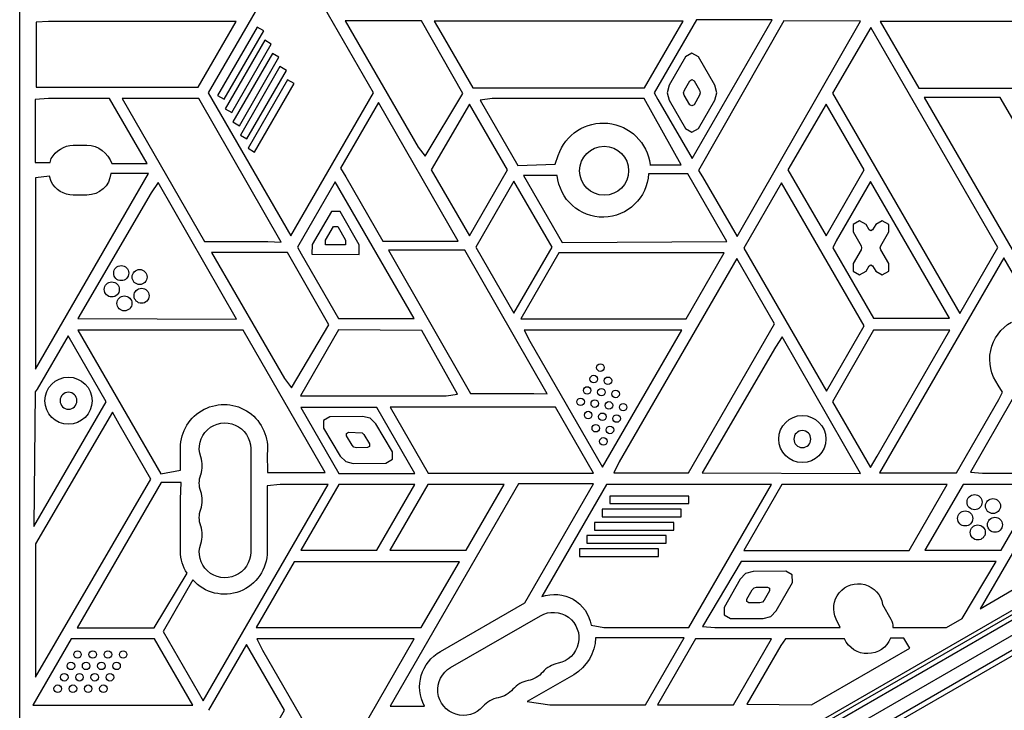
# Model space of a CAD drawing. Units: millimetres. Extents: x -3937 to 4702, y -4604 to 3556.
# Drawn here: x 1084 to 1607, y -828 to -461 of the extents above; entities that cross this region are included whole.
import ezdxf

# ---------------------------------------------------------------- set-up
doc = ezdxf.new("R2010")
doc.units = ezdxf.units.MM
doc.header["$LTSCALE"] = 20
doc.layers.add('2d', color=230, linetype='Continuous')

msp = doc.modelspace()

# ---------------------------------------------------------------- linework, layer by layer
at = {"layer": '2d'}
for p, q in [((1084, -1029.04), (1084, -52.96)), ((1228.03, -423.55), (1184.15, -499.55)), ((1271.91, -499.55), (1228.03, -423.55)), ((1099.36, -461.59), (1092.73, -461.96)), ((1092.73, -461.96), (1092.73, -496.48)), ((1198.87, -461.59), (1099.36, -461.59)), ((1178.73, -496.48), (1198.87, -461.59)), ((1210.08, -464.64), (1189.09, -501)), ((1213.54, -466.64), (1210.08, -464.64)), ((1297.29, -461.36), (1256.88, -461.36)), ((1256.88, -461.36), (1295.56, -528.35)), ((1319.22, -499.83), (1297.29, -461.36)), ((1304.12, -461.43), (1307.68, -467.59)), ((1436.32, -461.43), (1304.12, -461.43)), ((1415.82, -496.93), (1436.32, -461.43)), ((1443.33, -460.84), (1420.96, -499.58)), ((1440.97, -534.46), (1483.48, -460.84)), ((1483.48, -460.84), (1443.33, -460.84)), ((1489.69, -461.25), (1444.37, -540.8)), ((1464.91, -575.92), (1530.36, -461.51)), ((1530.36, -461.51), (1489.69, -461.25)), ((1535.84, -464.78), (1515.64, -499.78)), ((1603.39, -581.78), (1535.84, -464.78)), ((1613.9, -461.61), (1540.94, -461.61)), ((1540.94, -461.61), (1561.46, -497.15)), ((1192.55, -503), (1213.54, -466.64)), ((1307.68, -467.59), (1324.62, -496.93)), ((1214.12, -471.64), (1193.13, -508)), ((1196.59, -510), (1217.58, -473.64)), ((1217.58, -473.64), (1214.12, -471.64)), ((1218.16, -478.64), (1197.17, -515)), ((1200.63, -517), (1221.62, -480.64)), ((1221.62, -480.64), (1218.16, -478.64)), ((1437.45, -480.52), (1428.83, -495.52)), ((1440.91, -478.52), (1437.45, -480.52)), ((1444.38, -480.52), (1440.91, -478.52)), ((1453.04, -495.52), (1444.38, -480.52)), ((1222.2, -485.64), (1201.21, -522)), ((1225.67, -487.64), (1222.2, -485.64)), ((1204.67, -524), (1225.67, -487.64)), ((1092.73, -496.48), (1178.73, -496.48)), ((1226.24, -492.64), (1205.25, -529)), ((1208.72, -531), (1229.71, -494.64)), ((1229.71, -494.64), (1226.24, -492.64)), ((1428.83, -495.52), (1427.72, -499.52)), ((1436.9, -498.19), (1439.78, -493.18)), ((1439.78, -493.18), (1440.94, -492.51)), ((1440.94, -492.51), (1442.1, -493.18)), ((1442.1, -493.18), (1444.99, -498.19)), ((1454.11, -499.52), (1453.04, -495.52)), ((1184.15, -499.55), (1228.03, -575.55)), ((1189.09, -501), (1192.55, -503)), ((1228.03, -575.55), (1271.91, -499.55)), ((1299.37, -533.27), (1319.22, -499.83)), ((1324.62, -496.93), (1415.82, -496.93)), ((1420.96, -499.58), (1422.86, -503.09)), ((1427.72, -499.52), (1428.79, -503.52)), ((1436.53, -499.53), (1436.9, -498.19)), ((1436.89, -500.87), (1436.53, -499.53)), ((1439.78, -505.88), (1436.89, -500.87)), ((1444.99, -500.87), (1442.1, -505.88)), ((1444.99, -498.19), (1445.35, -499.53)), ((1445.35, -499.53), (1444.99, -500.87)), ((1453.04, -503.52), (1454.11, -499.52)), ((1515.64, -499.78), (1583.19, -616.78)), ((1561.46, -497.15), (1649.22, -497.15)), ((1099.36, -502.59), (1092.19, -503.06)), ((1092.19, -503.06), (1092.19, -536.58)), ((1131.72, -502.59), (1099.36, -502.59)), ((1151.67, -537.14), (1131.72, -502.59)), ((1138.48, -502.53), (1182.06, -578.53)), ((1179.05, -502.53), (1138.48, -502.53)), ((1222.81, -578.85), (1179.05, -502.53)), ((1274.44, -504.76), (1254.34, -539.57)), ((1316.88, -578.27), (1274.44, -504.76)), ((1322.76, -505.53), (1302.56, -540.53)), ((1342.97, -540.53), (1322.76, -505.53)), ((1334.81, -502.59), (1328.41, -503.5)), ((1328.41, -503.5), (1348.44, -538.2)), ((1415.64, -502.59), (1334.81, -502.59)), ((1435.28, -537.75), (1415.64, -502.59)), ((1422.86, -503.09), (1440.97, -534.46)), ((1428.79, -503.52), (1437.45, -518.52)), ((1440.94, -506.55), (1439.78, -505.88)), ((1442.1, -505.88), (1440.94, -506.55)), ((1444.38, -518.52), (1453.04, -503.52)), ((1512.14, -505.53), (1491.93, -540.53)), ((1532.34, -540.53), (1512.14, -505.53)), ((1604.66, -501.97), (1564.24, -501.97)), ((1564.24, -501.97), (1627.5, -611.54)), ((1657.81, -594.04), (1604.66, -501.97)), ((1193.13, -508), (1196.59, -510)), ((1197.17, -515), (1200.63, -517)), ((1201.21, -522), (1204.67, -524)), ((1437.45, -518.52), (1440.91, -520.52)), ((1440.91, -520.52), (1444.38, -518.52)), ((1112.43, -527.34), (1119.68, -527.34)), ((1205.25, -529), (1208.72, -531)), ((1295.56, -528.35), (1299.37, -533.27)), ((1368.24, -537.41), (1369.96, -532.78)), ((1092.19, -536.58), (1100.15, -536.58)), ((1100.15, -536.58), (1100.69, -534.46)), ((1132.87, -537.14), (1151.67, -537.14)), ((1348.44, -538.2), (1368.24, -537.41)), ((1418.65, -537.75), (1435.28, -537.75)), ((1092.36, -646.3), (1152.35, -542.39)), ((1152.35, -542.39), (1132.37, -542.39)), ((1254.34, -539.57), (1257.16, -544.09)), ((1302.56, -540.53), (1322.76, -575.53)), ((1322.76, -575.53), (1342.97, -540.53)), ((1369.45, -543.52), (1351.51, -543.52)), ((1351.51, -543.52), (1372.01, -579.01)), ((1438.74, -542.59), (1417.86, -542.59)), ((1459.51, -578.57), (1438.74, -542.59)), ((1444.37, -540.8), (1446.53, -544.09)), ((1491.93, -540.53), (1512.14, -575.53)), ((1512.14, -575.53), (1532.34, -540.53)), ((1099.83, -543.84), (1092.36, -544.75)), ((1092.36, -544.75), (1092.36, -646.3)), ((1100.69, -546.72), (1099.83, -543.84)), ((1157.52, -547.15), (1153.84, -552.7)), ((1199.04, -619.77), (1157.52, -547.15)), ((1251.47, -546.84), (1231.44, -581.54)), ((1293.38, -619.43), (1251.47, -546.84)), ((1257.16, -544.09), (1276.89, -578.27)), ((1346.44, -546.53), (1326.23, -581.53)), ((1366.64, -581.53), (1346.44, -546.53)), ((1446.53, -544.09), (1464.91, -575.92)), ((1488.54, -547.43), (1468.5, -582.14)), ((1532.38, -623.37), (1488.54, -547.43)), ((1535.73, -546.59), (1517.55, -578.09)), ((1577.71, -619.3), (1535.73, -546.59)), ((1119.68, -553.84), (1112.43, -553.84)), ((1153.84, -552.7), (1114.95, -619.41)), ((1249.48, -562.6), (1239.21, -580.2)), ((1254.1, -562.62), (1249.48, -562.6)), ((1264.21, -580.32), (1254.1, -562.62)), ((1127.9, -1055.5), (1973.14, -567.5)), ((1129.1, -1057.69), (1974.44, -569.64)), ((1529.96, -567.47), (1526.5, -569.47)), ((1526.5, -569.47), (1526.5, -573.47)), ((1533.42, -569.47), (1529.96, -567.47)), ((1535.09, -572.36), (1533.42, -569.47)), ((1538.5, -569.47), (1536.83, -572.36)), ((1541.96, -567.47), (1538.5, -569.47)), ((1545.43, -569.47), (1541.96, -567.47)), ((1545.43, -573.47), (1545.43, -569.47)), ((1246.42, -577.77), (1250.6, -570.61)), ((1250.6, -570.61), (1252.91, -570.62)), ((1252.91, -570.62), (1257.02, -577.82)), ((1526.5, -573.47), (1530.76, -580.86)), ((1535.96, -572.86), (1535.09, -572.36)), ((1536.83, -572.36), (1535.96, -572.86)), ((1541.16, -580.86), (1545.43, -573.47)), ((1135.07, -1062.33), (1975.47, -577.13)), ((1182.06, -578.53), (1215.7, -578.53)), ((1215.7, -578.53), (1222.81, -578.85)), ((1239.21, -580.2), (1239.19, -585.28)), ((1246.4, -580.31), (1246.42, -577.77)), ((1257.02, -577.82), (1257.01, -580.36)), ((1276.89, -578.27), (1316.88, -578.27)), ((1372.01, -579.01), (1459.51, -578.57)), ((1517.55, -578.09), (1515.68, -581.86)), ((1981.79, -581.56), (1135.75, -1070.02)), ((1981.61, -584.55), (1138.43, -1071.36)), ((1226.28, -584.36), (1185.87, -584.36)), ((1185.87, -584.36), (1224.54, -651.35)), ((1248.21, -622.83), (1226.28, -584.36)), ((1231.44, -581.54), (1233.49, -585.09)), ((1233.49, -585.09), (1253.32, -619.43)), ((1239.19, -585.28), (1264.19, -585.39)), ((1257.01, -580.36), (1246.4, -580.31)), ((1264.19, -585.39), (1264.21, -580.32)), ((1279.73, -583.18), (1323.31, -659.18)), ((1320.3, -583.18), (1279.73, -583.18)), ((1364.06, -659.5), (1320.3, -583.18)), ((1326.23, -581.53), (1346.44, -616.53)), ((1346.44, -616.53), (1366.64, -581.53)), ((1370.32, -584.59), (1350.11, -619.59)), ((1458.08, -584.59), (1370.32, -584.59)), ((1437.87, -619.59), (1458.08, -584.59)), ((1468.5, -582.14), (1512.34, -658.08)), ((1515.68, -581.86), (1537.3, -619.3)), ((1530.76, -582.86), (1526.5, -590.25)), ((1530.76, -580.86), (1531.03, -581.86)), ((1531.03, -581.86), (1530.76, -582.86)), ((1540.89, -581.86), (1541.16, -580.86)), ((1541.16, -582.86), (1540.89, -581.86)), ((1545.43, -590.25), (1541.16, -582.86)), ((1583.19, -616.78), (1603.39, -581.78)), ((1464.72, -587.59), (1402.36, -695.59)), ((1484.75, -622.28), (1464.72, -587.59)), ((1526.5, -590.25), (1526.5, -594.25)), ((1606.48, -587.13), (1540.52, -701.39)), ((1545.43, -594.25), (1545.43, -590.25)), ((1622.35, -614.63), (1606.48, -587.13)), ((1526.5, -594.25), (1529.96, -596.25)), ((1529.96, -596.25), (1533.42, -594.25)), ((1533.42, -594.25), (1535.09, -591.36)), ((1535.09, -591.36), (1535.96, -590.86)), ((1535.96, -590.86), (1536.83, -591.36)), ((1536.83, -591.36), (1538.5, -594.25)), ((1538.5, -594.25), (1541.96, -596.25)), ((1541.96, -596.25), (1545.43, -594.25)), ((1114.95, -619.41), (1199.04, -619.77)), ((1253.32, -619.43), (1293.38, -619.43)), ((1350.11, -619.59), (1437.87, -619.59)), ((1537.3, -619.3), (1577.71, -619.3)), ((1121.77, -625.59), (1114.88, -625.65)), ((1114.88, -625.65), (1158.95, -701.99)), ((1202.6, -625.59), (1121.77, -625.59)), ((1246.27, -701.22), (1202.6, -625.59)), ((1228.36, -656.27), (1248.21, -622.83)), ((1253.21, -625.47), (1233.01, -660.47)), ((1297.49, -625.71), (1253.21, -625.47)), ((1316.53, -659.63), (1297.49, -625.71)), ((1435.53, -625.59), (1351.88, -625.59)), ((1351.88, -625.59), (1354.88, -631.54)), ((1393.49, -698.42), (1435.53, -625.59)), ((1439.12, -701.32), (1484.75, -622.28)), ((1512.34, -658.08), (1532.38, -623.37)), ((1537.35, -625.56), (1515.61, -663.75)), ((1577.87, -625.56), (1537.35, -625.56)), ((1539.2, -692.59), (1577.87, -625.56)), ((1109.65, -628.59), (1093.3, -656.92)), ((1129.87, -663.62), (1109.65, -628.59)), ((1354.88, -631.54), (1393.49, -698.42)), ((1488.92, -629.15), (1485.24, -634.7)), ((1530.44, -701.77), (1488.92, -629.15)), ((1485.24, -634.7), (1446.34, -701.41)), ((1224.54, -651.35), (1228.36, -656.27)), ((1092.3, -658.3), (1091.59, -729.94)), ((1093.3, -656.92), (1092.3, -658.3)), ((1605.76, -658.62), (1603.55, -654.79)), ((1603.96, -662.42), (1605.76, -658.62)), ((1091.59, -729.94), (1129.87, -663.62)), ((1171.28, -1028.14), (1805.81, -661.8)), ((1233.01, -660.47), (1310.36, -660.47)), ((1310.36, -660.47), (1316.53, -659.63)), ((1323.31, -659.18), (1356.95, -659.18)), ((1356.95, -659.18), (1364.06, -659.5)), ((1515.61, -663.75), (1535.72, -698.57)), ((1581.46, -701.39), (1603.96, -662.42)), ((1611.01, -662.49), (1588.8, -700.97)), ((1273.66, -666.67), (1233.24, -666.67)), ((1233.24, -666.67), (1253.45, -701.67)), ((1293.87, -701.67), (1273.66, -666.67)), ((1280.65, -666.59), (1300.85, -701.59)), ((1368.4, -666.59), (1280.65, -666.59)), ((1388.61, -701.59), (1368.4, -666.59)), ((1133.27, -669.22), (1092.38, -739.03)), ((1136.78, -675.59), (1133.27, -669.22)), ((1248.73, -671.59), (1245.29, -673.63)), ((1245.29, -673.63), (1245.34, -677.63)), ((1266.05, -671.39), (1248.73, -671.59)), ((1270.06, -672.42), (1266.05, -671.39)), ((1273.03, -675.31), (1270.06, -672.42)), ((1654.02, -669.67), (1594.04, -773.55)), ((1153.67, -704.84), (1136.78, -675.59)), ((1245.34, -677.63), (1254.19, -692.49)), ((1281.86, -690.21), (1273.03, -675.31)), ((1257.5, -680.46), (1258.65, -679.78)), ((1257.52, -681.8), (1257.5, -680.46)), ((1260.48, -686.77), (1257.52, -681.8)), ((1258.65, -679.78), (1265.78, -680.06)), ((1265.78, -680.06), (1266.77, -681.03)), ((1266.77, -681.03), (1269.72, -686)), ((1169.36, -699.99), (1169.36, -688.09)), ((1206.65, -688.5), (1206.65, -743.5)), ((1261.46, -687.75), (1260.48, -686.77)), ((1262.8, -688.09), (1261.46, -687.75)), ((1268.59, -688.02), (1262.8, -688.09)), ((1269.74, -687.34), (1268.59, -688.02)), ((1269.72, -686), (1269.74, -687.34)), ((1215.36, -691.34), (1215.6, -701.22)), ((1254.19, -692.49), (1257.13, -695.42)), ((1278.46, -696.25), (1281.9, -694.21)), ((1281.9, -694.21), (1281.86, -690.21)), ((1535.72, -698.57), (1539.2, -692.59)), ((1158.95, -701.99), (1169.36, -699.99)), ((1257.13, -695.42), (1261.14, -696.45)), ((1261.14, -696.45), (1278.46, -696.25)), ((1402.36, -695.59), (1399.38, -701.32)), ((1092.38, -809.97), (1153.67, -704.84)), ((1215.6, -701.22), (1246.27, -701.22)), ((1253.45, -701.67), (1293.87, -701.67)), ((1300.85, -701.59), (1388.61, -701.59)), ((1399.38, -701.32), (1439.12, -701.32)), ((1446.34, -701.41), (1530.44, -701.77)), ((1540.52, -701.39), (1581.46, -701.39)), ((1588.8, -700.97), (1595.2, -701.59)), ((1595.2, -701.59), (1628.82, -701.59)), ((1159.09, -706.53), (1114.47, -783.81)), ((1169.78, -706.53), (1159.09, -706.53)), ((1169.36, -715.3), (1169.78, -706.53)), ((1181.4, -822.56), (1247.78, -707.59)), ((1222.36, -707.59), (1215.36, -708.38)), ((1215.36, -708.38), (1215.36, -743.09)), ((1247.78, -707.59), (1222.36, -707.59)), ((1253.45, -707.55), (1233.24, -742.55)), ((1293.86, -707.55), (1253.45, -707.55)), ((1273.65, -742.55), (1293.86, -707.55)), ((1300.79, -707.55), (1280.58, -742.55)), ((1348.92, -707.25), (1280.74, -825.34)), ((1341.2, -707.55), (1300.79, -707.55)), ((1321, -742.55), (1341.2, -707.55)), ((1388.7, -707.25), (1348.92, -707.25)), ((1352.2, -770.49), (1388.7, -707.25)), ((1395.6, -707.53), (1361.18, -767.16)), ((1483.19, -707.53), (1395.6, -707.53)), ((1439.28, -783.59), (1483.19, -707.53)), ((1488.68, -707.59), (1468.47, -742.59)), ((1576.44, -707.59), (1488.68, -707.59)), ((1556.23, -742.59), (1576.44, -707.59)), ((1584.85, -707.55), (1564.64, -742.55)), ((1625.26, -707.55), (1584.85, -707.55)), ((1605.05, -742.55), (1625.26, -707.55)), ((1169.36, -743.09), (1169.36, -715.3)), ((1397.34, -713.76), (1397.34, -717.76)), ((1439.32, -713.76), (1397.34, -713.76)), ((1439.32, -717.76), (1439.32, -713.76)), ((1393.3, -720.76), (1393.3, -724.76)), ((1435.28, -720.76), (1393.3, -720.76)), ((1397.34, -717.76), (1439.32, -717.76)), ((1435.28, -724.76), (1435.28, -720.76)), ((1393.3, -724.76), (1435.28, -724.76)), ((1389.26, -727.76), (1389.26, -731.76)), ((1431.24, -727.76), (1389.26, -727.76)), ((1389.26, -731.76), (1431.24, -731.76)), ((1431.24, -731.76), (1431.24, -727.76)), ((1385.21, -734.76), (1385.21, -738.76)), ((1427.2, -734.76), (1385.21, -734.76)), ((1427.2, -738.76), (1427.2, -734.76)), ((1092.38, -739.03), (1092.38, -809.97)), ((1381.17, -741.76), (1381.17, -745.76)), ((1423.16, -741.76), (1381.17, -741.76)), ((1385.21, -738.76), (1427.2, -738.76)), ((1423.16, -745.76), (1423.16, -741.76)), ((1594.04, -773.55), (1655.42, -737.45)), ((1233.24, -742.55), (1273.65, -742.55)), ((1280.58, -742.55), (1321, -742.55)), ((1381.17, -745.76), (1423.16, -745.76)), ((1468.47, -742.59), (1556.23, -742.59)), ((1564.64, -742.55), (1605.05, -742.55)), ((1229.68, -748.59), (1209.47, -783.59)), ((1317.43, -748.59), (1229.68, -748.59)), ((1297.23, -783.59), (1317.43, -748.59)), ((1467.05, -748.41), (1446.54, -782.99)), ((1602.49, -748.41), (1467.05, -748.41)), ((1584.39, -778.82), (1602.49, -748.41)), ((1155.38, -783.81), (1172.86, -754.75)), ((1466.53, -757.8), (1457.96, -772.85)), ((1469.44, -754.85), (1466.53, -757.8)), ((1473.46, -753.8), (1469.44, -754.85)), ((1490.76, -753.66), (1473.46, -753.8)), ((1494.23, -755.64), (1490.76, -753.66)), ((1494.25, -759.64), (1494.23, -755.64)), ((1175.94, -758.26), (1160.11, -785.69)), ((1472.91, -763.45), (1473.88, -762.47)), ((1473.88, -762.47), (1475.23, -762.12)), ((1475.23, -762.12), (1481.01, -762.07)), ((1481.01, -762.07), (1482.17, -762.73)), ((1482.17, -762.73), (1482.17, -764.07)), ((1485.68, -774.69), (1494.25, -759.64)), ((1470.05, -768.48), (1472.91, -763.45)), ((1470.05, -769.82), (1470.05, -768.48)), ((1482.17, -764.07), (1479.31, -769.1)), ((1307.51, -796.29), (1352.2, -770.49)), ((1457.96, -772.85), (1457.98, -776.85)), ((1471.21, -770.48), (1470.05, -769.82)), ((1477, -770.45), (1471.21, -770.48)), ((1478.34, -770.08), (1477, -770.45)), ((1479.31, -769.1), (1478.34, -770.08)), ((1542.19, -771.28), (1546.56, -779.06)), ((1312.82, -804.8), (1360.46, -777.3)), ((1457.98, -776.85), (1461.46, -778.83)), ((1461.46, -778.83), (1478.78, -778.73)), ((1478.78, -778.73), (1482.77, -777.63)), ((1482.77, -777.63), (1485.68, -774.69)), ((1576.17, -783.57), (1584.39, -778.82)), ((1114.47, -783.81), (1155.38, -783.81)), ((1209.47, -783.59), (1297.23, -783.59)), ((1387.44, -782.32), (1394.08, -783.59)), ((1394.08, -783.59), (1439.28, -783.59)), ((1446.54, -782.99), (1453.17, -783.59)), ((1453.17, -783.59), (1519.7, -783.59)), ((1519.7, -783.59), (1517.53, -779.2)), ((1547.66, -783.57), (1576.17, -783.57)), ((1160.11, -785.69), (1181.4, -822.56)), ((1436.84, -788.95), (1389.76, -788.95)), ((1416.27, -824.59), (1436.84, -788.95)), ((1553.52, -789.26), (1546.42, -789.26)), ((1556.57, -794.53), (1553.52, -789.26)), ((1111.34, -789.53), (1090.98, -824.79)), ((1115.42, -789.59), (1111.34, -789.53)), ((1155.63, -789.59), (1115.42, -789.59)), ((1175.96, -824.79), (1155.63, -789.59)), ((1204.41, -792.53), (1184.2, -827.53)), ((1224.61, -827.53), (1204.41, -792.53)), ((1209.85, -789.59), (1212.85, -795.54)), ((1293.5, -789.59), (1209.85, -789.59)), ((1251.46, -862.42), (1293.5, -789.59)), ((1442.82, -789.55), (1422.61, -824.55)), ((1483.23, -789.55), (1442.82, -789.55)), ((1463.03, -824.55), (1483.23, -789.55)), ((1488.1, -793.09), (1470.1, -824.27)), ((1490.54, -789.59), (1488.1, -793.09)), ((1521.96, -789.59), (1490.54, -789.59)), ((1504.43, -824.63), (1556.57, -794.53)), ((1212.85, -795.54), (1251.46, -862.42)), ((1378.14, -808.63), (1353.45, -822.88)), ((1090.98, -824.79), (1175.96, -824.79)), ((1280.74, -825.34), (1298.95, -825.34)), ((1353.45, -822.88), (1365.42, -824.59)), ((1365.42, -824.59), (1416.27, -824.59)), ((1422.61, -824.55), (1463.03, -824.55)), ((1470.1, -824.27), (1504.43, -824.63)), ((1204.41, -862.53), (1224.61, -827.53))]:
    msp.add_line(p, q, dxfattribs=at)
for centre, radius in [((1394.31, -540.93), 13), ((1137.9, -595.31), 4), ((1147.67, -597.39), 4), ((1132.9, -603.97), 4), ((1148.72, -607.33), 4), ((1139.59, -611.39), 4), ((1392.3, -645.5), 2), ((1109.91, -663.08), 12.5), ((1388.8, -651.56), 2), ((1396.34, -652.5), 2), ((1385.3, -657.63), 2), ((1392.84, -658.56), 2), ((1400.38, -659.5), 2), ((1381.8, -663.69), 2), ((1389.34, -664.63), 2), ((1396.88, -665.56), 2), ((1385.84, -670.69), 2), ((1404.42, -666.5), 2), ((1393.38, -671.63), 2), ((1400.92, -672.56), 2), ((1499.55, -683.45), 12.5), ((1389.88, -677.69), 2), ((1397.42, -678.63), 2), ((1393.92, -684.69), 2), ((1590.99, -716.96), 4), ((1600.77, -719.04), 4), ((1586, -725.62), 4), ((1601.81, -728.98), 4), ((1592.68, -733.04), 4), ((1114.69, -797.87), 2), ((1122.77, -797.87), 2), ((1130.85, -797.87), 2), ((1138.93, -797.87), 2), ((1111.19, -803.93), 2), ((1119.27, -803.93), 2), ((1127.35, -803.93), 2), ((1135.43, -803.93), 2), ((1107.69, -809.99), 2), ((1115.77, -809.99), 2), ((1123.85, -809.99), 2), ((1131.93, -809.99), 2), ((1104.19, -816.05), 2), ((1112.27, -816.05), 2), ((1120.35, -816.05), 2), ((1128.43, -816.05), 2)]:
    msp.add_circle(centre, radius, dxfattribs=at)
at = {"layer": '2d', "extrusion": (0, 0, -1)}
for centre in [(-1109.91, -663.08), (-1499.55, -683.45)]:
    msp.add_circle(centre, 4.5, dxfattribs=at)
for centre, radius, start, end in [((-1393.76, -540.65), 25.07, 18.3065, 173.3458), ((-1113.03, -541.57), 14.24, 29.9522, 87.6039), ((-1119.22, -541.74), 14.41, 91.8584, 161.3686), ((-1119.87, -541.3), 12.54, 184.9736, 270.8731), ((-1393.62, -541.32), 24.27, 182.9867, 354.8174), ((-1112.43, -540.59), 13.25, 270, 332.4439), ((-1621.91, -641.17), 22.86, 323.436, 60.3949), ((-1192.47, -688.2), 23.11, 0.2659, 187.8168), ((-1193, -688.5), 13.65, 340.8901, 180), ((-1193, -706.83), 13.65, 340.8901, 19.1099), ((-1193, -725.17), 13.65, 340.8901, 19.1099), ((-1193, -743.5), 13.65, 180, 19.1099), ((-1190.66, -743.05), 21.3, 326.6651, 359.8742), ((-1192.84, -743.36), 22.52, 179.3138, 318.5825), ((-1529.27, -773.4), 13.09, 333.6982, 170.6781), ((-1368.02, -785.63), 19.7, 69.6715, 170.3285), ((-1367.28, -789.12), 13.65, 60, 259.1099), ((-1539.05, -783.28), 8.61, 150.6838, 181.8911), ((-1366.17, -788.29), 23.6, 181.6035, 239.5209), ((-1534.12, -784.08), 13.35, 202.8283, 335.6157), ((-1317.82, -815.12), 21.47, 331.5566, 61.2826), ((-1319.65, -816.62), 13.65, 220.8901, 60), ((-1351.4, -798.29), 13.65, 220.8901, 259.1099), ((-1335.53, -807.45), 13.65, 220.8901, 259.1099)]:
    msp.add_arc(centre, radius, start, end, dxfattribs=at)
at = {"layer": '2d'}
for centre, start, end in [((1166.54, -697.67), 340.8901, 19.1099), ((1166.54, -716), 340.8901, 19.1099), ((1166.54, -734.33), 340.8901, 19.1099), ((1372.57, -816.62), 100.8901, 139.1099), ((1356.69, -825.78), 100.8901, 139.1099), ((1340.82, -834.95), 100.8901, 139.1099)]:
    msp.add_arc(centre, 14.35, start, end, dxfattribs=at)

doc.saveas('drawing.dxf')
